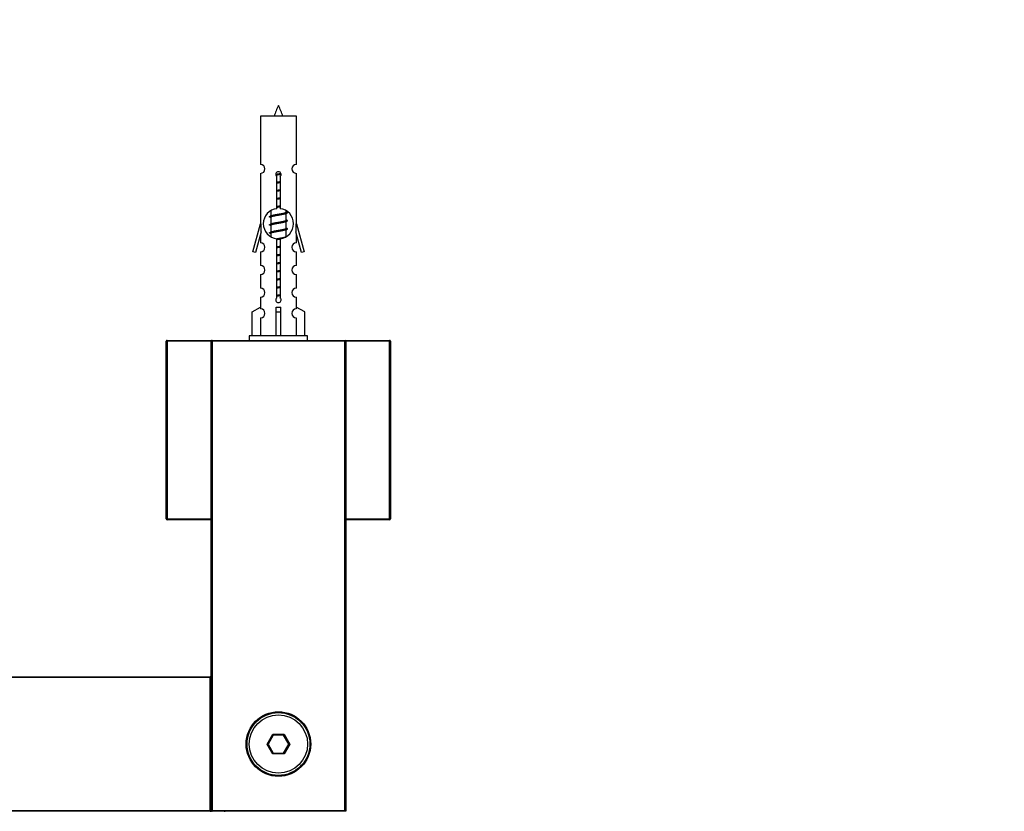
# Model space of a CAD drawing. Units: millimetres. Extents: x 0 to 1234, y 0 to 1913.
# Drawn here: x 840 to 1059, y 798 to 974 of the extents above; entities that cross this region are included whole.
import ezdxf
from ezdxf import colors
from ezdxf.entities.mleader import LeaderData, LeaderLine
from ezdxf.math import Vec2, Vec3

# ---------------------------------------------------------------- set-up
doc = ezdxf.new("R2010")
doc.units = ezdxf.units.MM
doc.layers.add('DV5_Défaut', color=7, linetype='Continuous')
doc.layers.add('Défaut', color=7, linetype='Continuous')

# ---------------------------------------------------------------- blocks, each defined once
blk = doc.blocks.new('_DOT')
at = {"color": 0}
blk.add_line((0, 0), (-1, 0), dxfattribs=at)
at = {"color": 0, "const_width": 0.333}
blk.add_lwpolyline([(-0.1665, 0, 1), (0.1665, 0, 1)], format="xyb", close=True, dxfattribs=at)
blk = doc.blocks.new('SE4')
at = {"layer": 'DV5_Défaut', "color": 7, "linetype": 'Continuous'}
for p, q in [((901.54, 952.52), (893.54, 952.52)), ((893.54, 952.52), (893.54, 941.75)), ((901.54, 941.75), (901.54, 952.52)), ((893.54, 939.75), (893.54, 928.52)), ((901.54, 928.52), (901.54, 939.75)), ((897.18, 931.87), (897.18, 939.05)), ((897.91, 939.05), (897.91, 931.87)), ((895.84, 931.41), (895.84, 930.26)), ((899.24, 931.1), (899.24, 931.39)), ((899.42, 931.08), (899.24, 931.16)), ((895.98, 930.32), (895.66, 930.18)), ((895.84, 929.95), (895.84, 928.46)), ((899.24, 929.3), (899.24, 930.79)), ((899.42, 929.28), (899.24, 929.36)), ((899.24, 927.5), (899.24, 928.99)), ((891.81, 922.23), (893.54, 928.52)), ((893.67, 926.7), (892.39, 922.07)), ((893.54, 928.52), (893.67, 928.52)), ((893.67, 926.7), (893.67, 928.52)), ((895.98, 928.52), (895.66, 928.38)), ((895.98, 926.72), (895.66, 926.58)), ((895.84, 928.15), (895.84, 926.66)), ((899.42, 927.48), (899.24, 927.56)), ((899.24, 925.7), (899.24, 927.19)), ((901.41, 928.52), (901.54, 928.52)), ((901.41, 928.52), (901.41, 926.7)), ((902.69, 922.07), (901.41, 926.7)), ((901.54, 928.52), (903.27, 922.23)), ((893.54, 926.24), (893.54, 924.27)), ((895.84, 926.35), (895.84, 925.65)), ((897.18, 912), (897.18, 925.17)), ((897.91, 925.17), (897.91, 912)), ((899.42, 925.68), (899.24, 925.76)), ((901.54, 924.27), (901.54, 926.24)), ((892.39, 922.07), (891.81, 922.23)), ((893.54, 922.27), (893.54, 919.19)), ((901.54, 919.19), (901.54, 922.27)), ((903.27, 922.23), (902.69, 922.07)), ((893.54, 917.19), (893.54, 914.16)), ((901.54, 914.16), (901.54, 917.19)), ((893.54, 912.16), (893.54, 909.88)), ((901.54, 909.88), (901.54, 912.16)), ((891.66, 908.85), (893.57, 909.9)), ((893.57, 909.9), (893.57, 909.54)), ((897.04, 908.85), (897.04, 909.9)), ((898.04, 908.85), (898.04, 909.9)), ((903.42, 908.85), (901.51, 909.9)), ((901.51, 909.9), (901.51, 909.54)), ((891.66, 903.52), (891.66, 908.85)), ((893.57, 907.54), (893.57, 903.52)), ((897.04, 903.52), (897.04, 908.85)), ((897.04, 908.85), (898.04, 908.85)), ((898.04, 903.52), (898.04, 908.85)), ((901.51, 907.54), (901.51, 903.52)), ((903.42, 903.52), (903.42, 908.85)), ((872.74, 902.52), (882.74, 902.52)), ((872.74, 902.32), (872.74, 902.52)), ((882.74, 902.52), (912.54, 902.52)), ((882.74, 902.32), (882.74, 902.52)), ((904.04, 903.52), (891.04, 903.52)), ((891.04, 903.52), (891.04, 902.52)), ((904.04, 902.52), (904.04, 903.52)), ((912.54, 902.52), (912.34, 902.32)), ((912.54, 902.52), (922.34, 902.52)), ((912.54, 902.52), (912.54, 797.52)), ((922.34, 902.52), (922.34, 902.32)), ((872.54, 862.72), (872.54, 902.32)), ((872.74, 902.32), (872.54, 902.32)), ((872.74, 902.32), (872.74, 862.72)), ((882.54, 902.32), (872.74, 902.32)), ((882.54, 797.72), (882.54, 902.32)), ((882.74, 902.32), (882.54, 902.32)), ((912.34, 902.32), (882.74, 902.32)), ((882.74, 902.32), (882.74, 797.72)), ((912.34, 797.72), (912.34, 902.32)), ((922.34, 902.32), (912.54, 902.32)), ((922.34, 862.72), (922.34, 902.32)), ((922.54, 902.32), (922.34, 902.32)), ((922.54, 902.32), (922.54, 862.72)), ((872.74, 862.72), (872.54, 862.72)), ((872.74, 862.72), (882.54, 862.72)), ((872.74, 862.72), (872.74, 862.52)), ((882.54, 862.52), (872.74, 862.52)), ((912.54, 862.72), (922.34, 862.72)), ((922.34, 862.52), (912.54, 862.52)), ((922.54, 862.72), (922.34, 862.72)), ((922.34, 862.52), (922.34, 862.72)), ((442.74, 827.52), (882.34, 827.52)), ((882.34, 827.32), (442.74, 827.32)), ((882.34, 827.52), (882.34, 827.32)), ((882.34, 797.72), (882.34, 827.32)), ((882.54, 827.32), (882.34, 827.32)), ((882.54, 827.32), (882.54, 797.72)), ((895, 812.52), (896.27, 814.72)), ((896.27, 814.72), (898.81, 814.72)), ((896.27, 814.72), (896.39, 814.52)), ((898.81, 814.72), (898.7, 814.52)), ((898.81, 814.72), (900.08, 812.52)), ((896.27, 810.32), (895, 812.52)), ((895, 812.52), (895.23, 812.52)), ((896.39, 814.52), (895.23, 812.52)), ((895.23, 812.52), (896.39, 810.52)), ((898.7, 814.52), (896.39, 814.52)), ((899.85, 812.52), (898.7, 814.52)), ((898.7, 810.52), (899.85, 812.52)), ((900.08, 812.52), (898.81, 810.32)), ((899.85, 812.52), (900.08, 812.52)), ((896.39, 810.52), (896.27, 810.32)), ((898.81, 810.32), (896.27, 810.32)), ((896.39, 810.52), (898.7, 810.52)), ((898.7, 810.52), (898.81, 810.32)), ((442.74, 797.72), (882.34, 797.72)), ((882.34, 797.52), (442.74, 797.52)), ((882.34, 797.72), (882.34, 797.52)), ((882.54, 797.72), (882.34, 797.72)), ((882.74, 797.72), (882.54, 797.72)), ((882.74, 797.72), (912.34, 797.72)), ((882.74, 797.52), (882.74, 797.72)), ((912.54, 797.52), (882.74, 797.52)), ((885.54, 797.52), (885.54, 797.42)), ((912.54, 797.52), (912.34, 797.72))]:
    blk.add_line(p, q, dxfattribs=at)
for radius in [7.2, 7, 6.5]:
    blk.add_circle((897.54, 812.52), radius, dxfattribs=at)
for centre, radius, start, end in [((911.3, 947.83), 15.45, 152.8736, 162.313), ((883.79, 947.83), 15.45, 17.687, 27.1264), ((893.54, 940.75), 1, 269.9999, 89.9999), ((897.54, 939.52), 0.6, 307.5089, 232.4911), ((901.54, 940.75), 1, 90.0001, 270.0001), ((897.54, 928.52), 3.37, 96.2248, 263.7752), ((897.54, 928.52), 3.37, 276.2248, 83.7752), ((878.06, 890.27), 43.43, 65.8276, 66.0846), ((917.13, 891.02), 43.61, 113.9637, 114.4188), ((917.13, 889.22), 43.61, 113.9637, 114.4188), ((878.06, 888.47), 43.43, 65.8276, 66.0846), ((917.13, 887.42), 43.61, 113.9637, 114.4188), ((878.06, 886.67), 43.43, 65.8276, 66.0846), ((893.54, 923.27), 1, 269.9999, 89.9999), ((901.54, 923.27), 1, 90.0001, 270.0001), ((893.54, 918.19), 1, 269.9999, 89.9999), ((901.54, 918.19), 1, 90.0001, 270.0001), ((893.54, 913.16), 1, 269.9999, 89.9999), ((901.54, 913.16), 1, 90.0001, 270.0001), ((897.54, 911.52), 0.6, 127.5089, 52.4911), ((893.54, 908.54), 1, 271.7978, 88.2022), ((901.54, 908.54), 1, 91.7978, 268.2022), ((872.74, 902.32), 0.2, 90, 180), ((882.74, 902.32), 0.2, 90, 180), ((922.34, 902.32), 0.2, 0, 90), ((872.74, 862.72), 0.2, 180, 270), ((922.34, 862.72), 0.2, 270, 0), ((882.34, 827.32), 0.2, 0, 90), ((882.34, 797.72), 0.2, 270, 0), ((882.74, 797.72), 0.2, 180, 270)]:
    blk.add_arc(centre, radius, start, end, dxfattribs=at)
blk.add_ellipse((897.54, 912.09), major_axis=(-4, 0), ratio=0.550336, start_param=1.445468, end_param=1.696124, dxfattribs=at)
for points, weights, knots in [([(896.94, 939.55), (897.23, 939.6), (897.54, 939.65), (897.83, 939.69), (898.1, 939.74)], [0.939311902249, 0.953554522945, 1, 0.956555083307, 0.941286564824], [0, 0, 0, 0.51669, 0.51669, 1, 1, 1]), ([(896.95, 939.44), (897.24, 939.48), (897.54, 939.52), (897.84, 939.56), (898.13, 939.61)], [0.944551069371, 0.960814213758, 1, 0.960896871509, 0.944619781699], [0, 0, 0, 0.5005279, 0.5005279, 1, 1, 1]), ([(898.14, 939.5), (897.85, 939.44), (897.54, 939.4), (897.26, 939.35), (896.99, 939.3)], [0.939334833297, 0.953591878287, 1, 0.956952487714, 0.941568254383], [0, 0, 0, 0.518784, 0.518784, 1, 1, 1]), ([(897.17, 937.79), (897.35, 937.82), (897.54, 937.85), (897.73, 937.88), (897.91, 937.91)], [0.954711593229, 0.971138154054, 1, 0.971138154054, 0.954711593229], [0, 0, 0, 0.5, 0.5, 1, 1, 1]), ([(897.17, 937.67), (897.35, 937.7), (897.54, 937.72), (897.73, 937.75), (897.91, 937.77)], [0.959880202632, 0.975436531063, 1, 0.975436531063, 0.959880202632], [0, 0, 0, 0.5, 0.5, 1, 1, 1]), ([(897.91, 937.66), (897.73, 937.63), (897.54, 937.6), (897.35, 937.57), (897.17, 937.54)], [0.954711593229, 0.971138154054, 1, 0.971138154054, 0.954711593229], [0, 0, 0, 0.5, 0.5, 1, 1, 1]), ([(897.17, 935.99), (897.35, 936.02), (897.54, 936.05), (897.73, 936.08), (897.91, 936.11)], [0.954711593229, 0.971138154054, 1, 0.971138154054, 0.954711593229], [0, 0, 0, 0.5, 0.5, 1, 1, 1]), ([(897.17, 935.87), (897.35, 935.9), (897.54, 935.92), (897.73, 935.95), (897.91, 935.97)], [0.959880202632, 0.975436531063, 1, 0.975436531063, 0.959880202632], [0, 0, 0, 0.5, 0.5, 1, 1, 1]), ([(897.91, 935.86), (897.73, 935.83), (897.54, 935.8), (897.35, 935.77), (897.17, 935.74)], [0.954711593229, 0.971138154054, 1, 0.971138154054, 0.954711593229], [0, 0, 0, 0.5, 0.5, 1, 1, 1]), ([(897.17, 934.19), (897.35, 934.22), (897.54, 934.25), (897.73, 934.28), (897.91, 934.31)], [0.954711593229, 0.971138154054, 1, 0.971138154054, 0.954711593229], [0, 0, 0, 0.5, 0.5, 1, 1, 1]), ([(897.17, 934.07), (897.35, 934.1), (897.54, 934.12), (897.73, 934.15), (897.91, 934.17)], [0.959880202632, 0.975436531063, 1, 0.975436531063, 0.959880202632], [0, 0, 0, 0.5, 0.5, 1, 1, 1]), ([(897.91, 934.06), (897.73, 934.03), (897.54, 934), (897.35, 933.97), (897.17, 933.94)], [0.954711593229, 0.971138154054, 1, 0.971138154054, 0.954711593229], [0, 0, 0, 0.5, 0.5, 1, 1, 1]), ([(895.67, 929.97), (895.34, 930.1), (895.81, 930.22), (896.39, 930.37), (897.54, 930.52), (898.7, 930.67), (899.27, 930.82), (899.74, 930.95), (899.42, 931.08)], [0.962902020678, 0.88826669975, 1, 0.866025403784, 1, 0.866025403784, 1, 0.888253018409, 0.962920301125], [0, 0, 0, 0.2273639, 0.2273639, 0.4999861, 0.4999861, 0.7726083, 0.7726083, 1, 1, 1]), ([(895.98, 930.32), (896.02, 930.34), (896.07, 930.35), (896.56, 930.5), (897.54, 930.65), (898.52, 930.8), (899.01, 930.95), (899.24, 931.02), (899.24, 931.1)], [0.972776584214, 0.984623505403, 1, 0.866025403784, 1, 0.866025403784, 1, 0.933012701892, 0.933012701892], [0, 0, 0, 0.043894, 0.043894, 0.426336, 0.426336, 0.808779, 0.808779, 1, 1, 1]), ([(897.17, 932.39), (897.35, 932.42), (897.54, 932.45), (897.73, 932.48), (897.91, 932.51)], [0.954711593229, 0.971138154054, 1, 0.971138154054, 0.954711593229], [0, 0, 0, 0.5, 0.5, 1, 1, 1]), ([(897.17, 932.27), (897.35, 932.3), (897.54, 932.32), (897.73, 932.35), (897.91, 932.37)], [0.959880202632, 0.975436531063, 1, 0.975436531063, 0.959880202632], [0, 0, 0, 0.5, 0.5, 1, 1, 1]), ([(897.91, 932.26), (897.73, 932.23), (897.54, 932.2), (897.35, 932.17), (897.17, 932.14)], [0.954711593229, 0.971138154054, 1, 0.971138154054, 0.954711593229], [0, 0, 0, 0.5, 0.5, 1, 1, 1]), ([(895.67, 928.17), (895.34, 928.3), (895.81, 928.42), (896.39, 928.57), (897.54, 928.72), (898.7, 928.87), (899.27, 929.02), (899.74, 929.15), (899.42, 929.28)], [0.962902020678, 0.88826669975, 1, 0.866025403784, 1, 0.866025403784, 1, 0.888253018409, 0.962920301125], [0, 0, 0, 0.227364, 0.227364, 0.499986, 0.499986, 0.772608, 0.772608, 1, 1, 1]), ([(899.1, 930.73), (899.06, 930.71), (899.01, 930.7), (898.52, 930.55), (897.54, 930.4), (896.56, 930.25), (896.07, 930.1), (895.84, 930.03), (895.84, 929.95)], [0.972032873102, 0.984138584193, 1, 0.866025403784, 1, 0.866025403784, 1, 0.933012701892, 0.933012701892], [0, 0, 0, 0.045215, 0.045215, 0.427129, 0.427129, 0.809043, 0.809043, 1, 1, 1]), ([(899.1, 928.93), (899.06, 928.91), (899.01, 928.9), (898.52, 928.75), (897.54, 928.6), (896.56, 928.45), (896.07, 928.3), (895.84, 928.23), (895.84, 928.15)], [0.972032873102, 0.984138584193, 1, 0.866025403784, 1, 0.866025403784, 1, 0.933012701892, 0.933012701892], [0, 0, 0, 0.0452153, 0.0452153, 0.4271292, 0.4271292, 0.8090431, 0.8090431, 1, 1, 1]), ([(895.98, 928.52), (896.02, 928.54), (896.07, 928.55), (896.56, 928.7), (897.54, 928.85), (898.52, 929), (899.01, 929.15), (899.24, 929.22), (899.24, 929.3)], [0.972776584214, 0.984623505403, 1, 0.866025403784, 1, 0.866025403784, 1, 0.933012701892, 0.933012701892], [0, 0, 0, 0.043894, 0.043894, 0.426336, 0.426336, 0.808779, 0.808779, 1, 1, 1]), ([(895.67, 926.37), (895.34, 926.5), (895.81, 926.62), (896.39, 926.77), (897.54, 926.92), (898.7, 927.07), (899.27, 927.22), (899.74, 927.35), (899.42, 927.48)], [0.962902020678, 0.88826669975, 1, 0.866025403784, 1, 0.866025403784, 1, 0.888253018409, 0.962920301125], [0, 0, 0, 0.2273639, 0.2273639, 0.4999861, 0.4999861, 0.7726083, 0.7726083, 1, 1, 1]), ([(899.1, 927.13), (899.06, 927.11), (899.01, 927.1), (898.52, 926.95), (897.54, 926.8), (896.56, 926.65), (896.07, 926.5), (895.84, 926.43), (895.84, 926.35)], [0.972032873102, 0.984138584193, 1, 0.866025403784, 1, 0.866025403784, 1, 0.933012701892, 0.933012701892], [0, 0, 0, 0.045215, 0.045215, 0.427129, 0.427129, 0.809043, 0.809043, 1, 1, 1]), ([(895.98, 926.72), (896.02, 926.74), (896.07, 926.75), (896.56, 926.9), (897.54, 927.05), (898.52, 927.2), (899.01, 927.35), (899.24, 927.42), (899.24, 927.5)], [0.972776584214, 0.984623505403, 1, 0.866025403784, 1, 0.866025403784, 1, 0.933012701892, 0.933012701892], [0, 0, 0, 0.043894, 0.043894, 0.426336, 0.426336, 0.808779, 0.808779, 1, 1, 1]), ([(897.16, 925.19), (897.35, 925.22), (897.54, 925.25), (898.52, 925.4), (899.01, 925.55), (899.24, 925.62), (899.24, 925.7)], [0.954007478593, 0.970514480057, 1, 0.866025403784, 1, 0.933012701892, 0.933012701892], [0, 0, 0, 0.127949, 0.127949, 0.709316, 0.709316, 1, 1, 1]), ([(897.17, 925.07), (897.35, 925.1), (897.54, 925.12), (897.74, 925.15), (897.94, 925.18)], [0.959880202632, 0.975436531063, 1, 0.973611625059, 0.957618449681], [0, 0, 0, 0.482092, 0.482092, 1, 1, 1]), ([(897.95, 925.06), (897.75, 925.03), (897.54, 925), (897.35, 924.97), (897.17, 924.94)], [0.951805549021, 0.968493429801, 1, 0.971138154054, 0.954711593229], [0, 0, 0, 0.5219049, 0.5219049, 1, 1, 1]), ([(897.17, 923.39), (897.35, 923.42), (897.54, 923.45), (897.73, 923.48), (897.91, 923.51)], [0.954711593229, 0.971138154054, 1, 0.971138154054, 0.954711593229], [0, 0, 0, 0.5, 0.5, 1, 1, 1]), ([(897.17, 923.27), (897.35, 923.3), (897.54, 923.32), (897.73, 923.35), (897.91, 923.37)], [0.959880202632, 0.975436531063, 1, 0.975436531063, 0.959880202632], [0, 0, 0, 0.5, 0.5, 1, 1, 1]), ([(897.91, 923.26), (897.73, 923.23), (897.54, 923.2), (897.35, 923.17), (897.17, 923.14)], [0.954711593229, 0.971138154054, 1, 0.971138154054, 0.954711593229], [0, 0, 0, 0.5, 0.5, 1, 1, 1]), ([(897.17, 921.59), (897.35, 921.62), (897.54, 921.65), (897.73, 921.68), (897.91, 921.71)], [0.954711593229, 0.971138154054, 1, 0.971138154054, 0.954711593229], [0, 0, 0, 0.5, 0.5, 1, 1, 1]), ([(897.17, 921.47), (897.35, 921.5), (897.54, 921.52), (897.73, 921.55), (897.91, 921.57)], [0.959880202632, 0.975436531063, 1, 0.975436531063, 0.959880202632], [0, 0, 0, 0.5, 0.5, 1, 1, 1]), ([(897.91, 921.46), (897.73, 921.43), (897.54, 921.4), (897.35, 921.37), (897.17, 921.34)], [0.954711593229, 0.971138154054, 1, 0.971138154054, 0.954711593229], [0, 0, 0, 0.5, 0.5, 1, 1, 1]), ([(897.17, 919.79), (897.35, 919.82), (897.54, 919.85), (897.73, 919.88), (897.91, 919.91)], [0.954711593229, 0.971138154054, 1, 0.971138154054, 0.954711593229], [0, 0, 0, 0.5, 0.5, 1, 1, 1]), ([(897.17, 919.67), (897.35, 919.7), (897.54, 919.72), (897.73, 919.75), (897.91, 919.77)], [0.959880202632, 0.975436531063, 1, 0.975436531063, 0.959880202632], [0, 0, 0, 0.5, 0.5, 1, 1, 1]), ([(897.91, 919.66), (897.73, 919.63), (897.54, 919.6), (897.35, 919.57), (897.17, 919.54)], [0.954711593229, 0.971138154054, 1, 0.971138154054, 0.954711593229], [0, 0, 0, 0.5, 0.5, 1, 1, 1]), ([(897.17, 917.99), (897.35, 918.02), (897.54, 918.05), (897.73, 918.08), (897.91, 918.11)], [0.954711593229, 0.971138154054, 1, 0.971138154054, 0.954711593229], [0, 0, 0, 0.5, 0.5, 1, 1, 1]), ([(897.17, 917.87), (897.35, 917.9), (897.54, 917.92), (897.73, 917.95), (897.91, 917.97)], [0.959880202632, 0.975436531063, 1, 0.975436531063, 0.959880202632], [0, 0, 0, 0.5, 0.5, 1, 1, 1]), ([(897.91, 917.86), (897.73, 917.83), (897.54, 917.8), (897.35, 917.77), (897.17, 917.74)], [0.954711593229, 0.971138154054, 1, 0.971138154054, 0.954711593229], [0, 0, 0, 0.5, 0.5, 1, 1, 1]), ([(897.17, 916.19), (897.35, 916.22), (897.54, 916.25), (897.73, 916.28), (897.91, 916.31)], [0.954711593229, 0.971138154054, 1, 0.971138154054, 0.954711593229], [0, 0, 0, 0.5, 0.5, 1, 1, 1]), ([(897.17, 916.07), (897.35, 916.1), (897.54, 916.12), (897.73, 916.15), (897.91, 916.17)], [0.959880202632, 0.975436531063, 1, 0.975436531063, 0.959880202632], [0, 0, 0, 0.5, 0.5, 1, 1, 1]), ([(897.91, 916.06), (897.73, 916.03), (897.54, 916), (897.35, 915.97), (897.17, 915.94)], [0.954711593229, 0.971138154054, 1, 0.971138154054, 0.954711593229], [0, 0, 0, 0.5, 0.5, 1, 1, 1]), ([(897.17, 914.39), (897.35, 914.42), (897.54, 914.45), (897.73, 914.48), (897.91, 914.51)], [0.954711593229, 0.971138154054, 1, 0.971138154054, 0.954711593229], [0, 0, 0, 0.5, 0.5, 1, 1, 1]), ([(897.17, 914.27), (897.35, 914.3), (897.54, 914.32), (897.73, 914.35), (897.91, 914.37)], [0.959880202632, 0.975436531063, 1, 0.975436531063, 0.959880202632], [0, 0, 0, 0.5, 0.5, 1, 1, 1]), ([(897.91, 914.26), (897.73, 914.23), (897.54, 914.2), (897.35, 914.17), (897.17, 914.14)], [0.954711593229, 0.971138154054, 1, 0.971138154054, 0.954711593229], [0, 0, 0, 0.5, 0.5, 1, 1, 1]), ([(897.17, 912.59), (897.35, 912.62), (897.54, 912.65), (897.73, 912.68), (897.91, 912.71)], [0.954711593229, 0.971138154054, 1, 0.971138154054, 0.954711593229], [0, 0, 0, 0.5, 0.5, 1, 1, 1]), ([(897.17, 912.47), (897.35, 912.5), (897.54, 912.52), (897.73, 912.55), (897.91, 912.57)], [0.959880202632, 0.975436531063, 1, 0.975436531063, 0.959880202632], [0, 0, 0, 0.5, 0.5, 1, 1, 1]), ([(897.91, 912.46), (897.73, 912.43), (897.54, 912.4), (897.35, 912.37), (897.17, 912.34)], [0.954711593229, 0.971138154054, 1, 0.971138154054, 0.954711593229], [0, 0, 0, 0.5, 0.5, 1, 1, 1])]:
    blk.add_rational_spline(points, weights, degree=2, knots=knots, dxfattribs=at)

msp = doc.modelspace()

# ---------------------------------------------------------------- block references
at = {"layer": 'Défaut'}
msp.add_blockref('SE4', (0, 0), dxfattribs=at)

# ---------------------------------------------------------------- leaders
at = {"layer": 'Défaut', "color": 7, "linetype": 'Continuous'}
ml = msp.add_multileader_mtext('Standard', dxfattribs=at)
ml.set_content('{\\pxsm0.9;\\fSolid Edge ISO|b1||i0||c0|p34;\\W1.;18/08/2022\\P}', color=256)
ml.set_leader_properties()
ml.set_arrow_properties(name='DOT')
ml.build(insert=Vec2(0, 0))
ml.multileader.update_dxf_attribs({"leader_type": 0, "dogleg_length": 0, "arrow_head_size": 12})
ctx = ml.context
ctx.base_point, ctx.char_height, ctx.arrow_head_size, ctx.landing_gap_size = Vec3(971.88, 1905.96), 12, 12, 4.2
notes = []
notes.append((ctx, [(0, (0, 0, 0), (0, 0), (1, 0), 1, [])]))
ctx.mtext.insert = Vec3(973.88, 1912.08)
for ctx, leaders in notes:
    for number, flags, end, landing, length, lines in leaders:
        leader = LeaderData()
        leader.index, (leader.has_last_leader_line, leader.has_dogleg_vector, leader.attachment_direction) = number, flags
        leader.last_leader_point, leader.dogleg_vector, leader.dogleg_length = Vec3(end), Vec3(landing), length
        for number, points, colour, breaks in lines:
            line = LeaderLine()
            line.index, line.vertices, line.color, line.breaks = number, Vec3.list(points), colors.encode_raw_color(colour), breaks
            leader.lines.append(line)
        ctx.leaders.append(leader)

doc.saveas('drawing.dxf')
